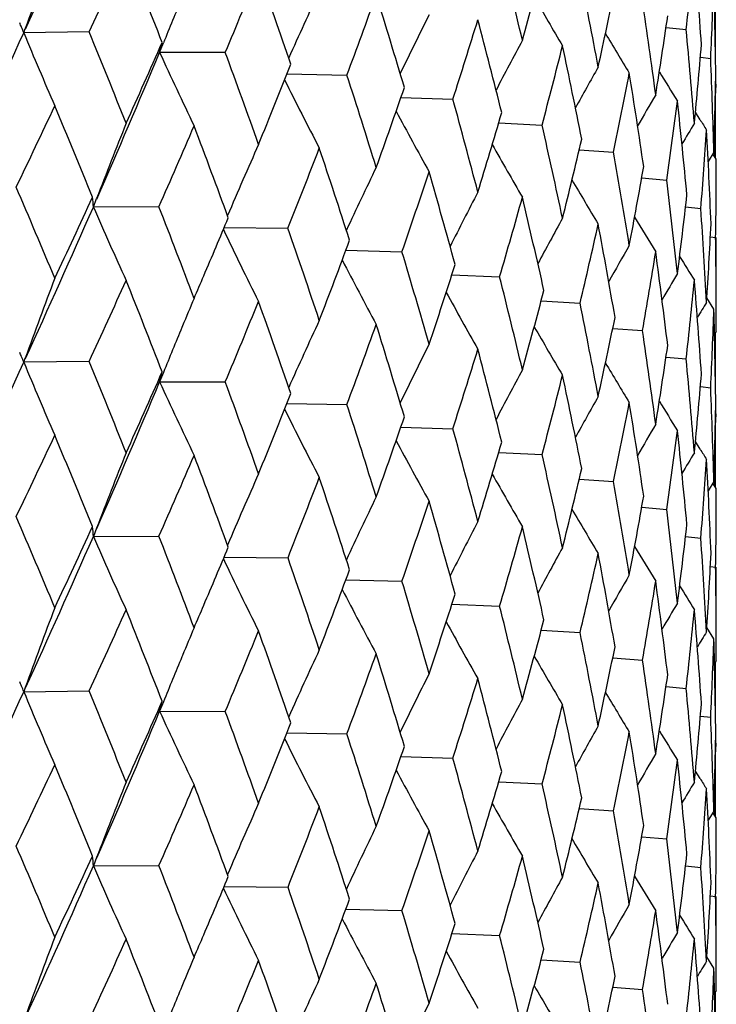
# Model space of a CAD drawing. Units: inches. Extents: x 0 to 11, y 0 to 8.5.
# Drawn here: x 4.9 to 5, y 5.6 to 5.7 of the extents above; entities that cross this region are included whole.
import ezdxf

# ---------------------------------------------------------------- set-up
doc = ezdxf.new("R2010")
doc.units = ezdxf.units.IN
doc.header["$LTSCALE"] = 0.605
doc.header["$MEASUREMENT"] = 0
doc.layers.get('0').update_dxf_attribs({"linetype": 'CONTINUOUS'})

msp = doc.modelspace()

# ---------------------------------------------------------------- linework, layer by layer
at = {"color": 7, "linetype": 'Continuous'}
for p, q in [((4.9534694082, 5.742542425599999), (4.9534694082, 5.7481559113)), ((4.8755521997, 5.7448439803), (4.875722695199999, 5.7453160426)), ((4.9478995555, 5.745434240900001), (4.9501675967, 5.7452128987)), ((4.8829223812, 5.7449437762), (4.8755521997, 5.7448439803)), ((4.890851995299999, 5.7426441125), (4.8912791139, 5.7436990593)), ((4.8982510934, 5.742630612), (4.890851995299999, 5.7426441125)), ((4.9517687484, 5.7421049524), (4.9529285484, 5.741964455900001)), ((4.9051906954, 5.7402117302), (4.911954037, 5.7400947437)), ((4.9534898492, 5.7394713015), (4.9535026668, 5.7386904295)), ((4.9180361035, 5.7375563421), (4.9238906014, 5.7373621926)), ((4.9534694082, 5.7307857953), (4.9534694082, 5.7364003034)), ((4.9517455398, 5.7350629473), (4.9512194649, 5.7359124078)), ((4.9517457303, 5.7350630681), (4.9512195543, 5.7359124649)), ((4.9290507304, 5.734704205700001), (4.9339383011, 5.7344609985)), ((4.9381235426, 5.7316822787), (4.9419940332, 5.7314209315)), ((4.9532906628, 5.7314045312), (4.9526518103, 5.7303687848)), ((4.9532906628, 5.7314045312), (4.952651872900001, 5.730368746)), ((4.9535650095, 5.7306317518), (4.953188062200001, 5.731238505199999)), ((4.9533780182, 5.7316495789), (4.9533621948, 5.7309589096)), ((4.9451638783, 5.728517769), (4.9479751349, 5.728273186799999)), ((4.8833865355, 5.725229726), (4.8837492269, 5.7261753286)), ((4.8833865355, 5.725229726), (4.8837493229, 5.7261752671)), ((4.890780336000001, 5.7252727991), (4.8833865355, 5.725229726)), ((4.9501027552, 5.725237169500001), (4.951820232, 5.7250500646)), ((4.8981216443, 5.7229138012), (4.9053148364, 5.7228451694)), ((4.952893750299999, 5.7218647701), (4.9534898686, 5.721784638300001)), ((4.9535612987, 5.7135702781), (4.9535650094, 5.721784638300001)), ((4.9118347686, 5.7203666189), (4.9181510846, 5.7202075764)), ((4.9237798502, 5.7176095145), (4.9291573633, 5.7173870856)), ((4.9338361798, 5.714669063400001), (4.9382207333, 5.7144126388)), ((4.953290662900001, 5.713725299), (4.9525001012, 5.714995795)), ((4.8934328505, 5.7118453413), (4.8933614428, 5.7116736223)), ((4.9419027554, 5.711572443500001), (4.9452481921, 5.711314757999999)), ((4.9535650094, 5.7112232948), (4.9533619606, 5.710896124900001)), ((4.9534694082, 5.7054542581), (4.9534694082, 5.7110692538)), ((4.8755526402, 5.707756559400001), (4.8757231023, 5.7082285386)), ((4.8829218955, 5.7078563103), (4.8755526402, 5.707756559400001)), ((4.9478995394, 5.708346657100001), (4.9501676284, 5.7081252316)), ((4.8912815626, 5.7066165079), (4.8908524855, 5.7055566845)), ((4.8908524855, 5.7055566845), (4.8982506549, 5.705543153200001)), ((4.9517687372, 5.7050173312), (4.9529285622, 5.7048767885)), ((4.905191175400001, 5.7031242926), (4.9119536498, 5.7030072912)), ((4.953489844, 5.7023835761), (4.9535026625, 5.701602762)), ((4.9180365213, 5.700468896499999), (4.9238902694, 5.700274745700001)), ((4.9517462153, 5.697975164600001), (4.9512196306, 5.6988251576)), ((4.9534694082, 5.693698746), (4.9534694082, 5.699312777799999)), ((4.9290510823, 5.6976167547), (4.9339380278, 5.6973735562)), ((4.9381238255, 5.6945948251), (4.9419938212, 5.694333492899999)), ((4.9532906628, 5.694316297799999), (4.9526519427, 5.6932805639)), ((4.9535650094, 5.693544713500001), (4.9531884217, 5.6941508449)), ((4.9533780156, 5.6945615103), (4.9533622162, 5.6938718138)), ((4.9451640893, 5.691430316), (4.947974986499999, 5.691185751)), ((4.8837492851, 5.6890878334), (4.8833864794, 5.6881420076)), ((4.8837493653, 5.689087774400001), (4.8833864794, 5.6881420076)), ((4.8833864794, 5.6881420076), (4.8907803889, 5.6881853346)), ((4.950102892, 5.688149720599999), (4.9518201487, 5.6879626305)), ((4.8981214272, 5.685826091699999), (4.9053148837, 5.685757704099999)), ((4.9528938111, 5.6847773297), (4.9534898513, 5.6846972051)), ((4.9535612979, 5.6764821266), (4.9535650094, 5.6846972051)), ((4.911834586399999, 5.6832789399), (4.9181511258, 5.683120110499999)), ((4.9237797018, 5.680521865599999), (4.929157398, 5.680299619099999)), ((4.9338360637, 5.6775814451), (4.9382207611, 5.6773251718)), ((4.9532906627, 5.676638676900001), (4.9525002007, 5.6779090784)), ((4.8934325283, 5.674758421900001), (4.8933628938, 5.6745909745)), ((4.9419026701, 5.6744848572), (4.9452482127, 5.6742272907)), ((4.9535650094, 5.6741350679), (4.9533619913, 5.673807967799999)), ((4.9534694082, 5.6683669098), (4.9534694082, 5.6739810364)), ((4.8757224788, 5.671140897000001), (4.8755519912, 5.6706688541)), ((4.8755519912, 5.6706688541), (4.8829226087, 5.6707686466)), ((4.947899483, 5.6712591052), (4.9501676416, 5.671037763999999)), ((4.8912809329, 5.6695290234), (4.8908517633, 5.6684689896)), ((4.8908517633, 5.6684689896), (4.8982512992, 5.668455479099999)), ((4.9517687073, 5.667929817799999), (4.9529285679, 5.667789320700001)), ((4.9051904818, 5.6660366098), (4.9119542189, 5.665919607799999)), ((4.9534898419, 5.6652962179), (4.9535026607, 5.664515294199999)), ((4.9180359167, 5.6633812226), (4.923890757300001, 5.6631870542)), ((4.9534694082, 5.656610182300001), (4.9534694082, 5.662225690700001)), ((4.9517450689, 5.6608880955), (4.9512193798, 5.6617369381)), ((4.9517452599, 5.660888216699999), (4.9512194692, 5.6617369952)), ((4.9290505723, 5.6605290859), (4.9339384295, 5.6602858579)), ((4.9381234149, 5.6575071571), (4.9419941327, 5.6572457891)), ((4.9533780148, 5.657474849400001), (4.9533621714, 5.6567833347)), ((4.9532906628, 5.6572299729), (4.9526517616, 5.656194151599999)), ((4.9532906628, 5.6572299729), (4.9526518244, 5.6561941128)), ((4.9535650095, 5.6564561383), (4.9531877362, 5.657063419)), ((4.9451637825, 5.654342644), (4.9479752046, 5.654098043099999)), ((4.8837490958, 5.6520001917), (4.883386403299999, 5.6510545712)), ((4.8837491762, 5.6520001325), (4.883386403299999, 5.6510545712)), ((4.883386403299999, 5.6510545712), (4.8907804625, 5.6510976111)), ((4.9501026926, 5.6510620389), (4.9518202711, 5.65087492)), ((4.8981215331, 5.6487386474), (4.9053149494, 5.6486699795)), ((4.9528937223, 5.6476896311), (4.9534898768, 5.6476094934)), ((4.953561299, 5.6393954975), (4.9535650094, 5.6476094934)), ((4.9118346689, 5.6461914625), (4.9181511831, 5.646032385)), ((4.9237797634, 5.6434343547), (4.9291574462, 5.6432118927)), ((4.953290662900001, 5.639549725599999), (4.952500049, 5.6408202961)), ((4.933836107099999, 5.640493899500001), (4.9382207998, 5.6402374448)), ((4.8934328208, 5.6376701491), (4.8933608631, 5.6374971048)), ((4.9419026979, 5.6373972744), (4.9452482414, 5.6371395631)), ((4.9535650094, 5.6370486033), (4.9533619414, 5.6367213987)), ((4.9534694082, 5.6312787474), (4.9534694082, 5.6368945604))]:
    msp.add_line(p, q, dxfattribs=at)
for centre, radius, start, end in [((3.7834156095, 6.2450246549), 1.2012255503, 335.4151350115, 336.30637857), ((5.487364155800001, 5.524152544), 0.6503987773, 159.2767413297, 160.1205110651), ((3.8271977204, 6.231827164199999), 1.1625876277, 335.2416014021999, 335.7356885151), ((3.7898745846, 5.3162083994), 1.181347743, 21.2181985385, 21.7552302485), ((4.0786745417, 5.540676091), 0.8769439866, 13.4066993679, 14.1109093545), ((4.4143267429, 5.806092276699999), 0.5392881598, 353.5181538177, 354.4646272848), ((4.2007056499, 5.693028714800001), 0.7528732847, 3.8452704145, 4.650701723599999), ((4.2881650804, 5.9238224196), 0.6682049855, 344.3890417047, 345.1825374144999), ((4.0016281331, 6.1188496168), 0.972354602, 337.23729555, 337.8151167238), ((3.9038296093, 5.3957742383), 1.0597266855, 19.0310104532, 19.6247211303), ((4.1311022861, 5.5893902815), 0.8232373535999999, 10.6120452062, 11.3567732963), ((4.4300940835, 5.7677904459), 0.5234719281, 357.1721097298999, 358.1415472707), ((4.2106179828, 5.730623668), 0.7429470776, 0.7425604281, 1.5572639471), ((5.4184564025, 5.512415076900001), 0.5620872215, 155.0456379722, 155.8913249981), ((4.34896169, 5.871790559400001), 0.6055909061, 347.5270668909999, 348.3877202519), ((5.4486191714, 5.5174481863), 0.6015126071, 157.3835640996, 157.9054238054), ((4.1327750451, 6.0305986658), 0.8315722639, 339.5528666733, 340.2137951174), ((3.9943661905, 5.4625914988), 0.9644278822, 16.6353553902, 17.2821971306), ((5.3037682226, 5.9616729049), 0.4274648959, 209.8603025274, 210.7080539064), ((4.1696304127, 5.6330482267), 0.7841488724, 7.6821348239, 8.4593402509), ((5.398937225399999, 5.5065175219), 0.5347800783, 153.2922002314, 154.0802090686), ((4.2324167565, 5.9595966929), 0.7263086473999999, 342.1829848694001, 342.9239230957), ((4.0659432239, 5.5198166673), 0.8900665679, 14.0477662487, 14.7428898893), ((4.3919539345, 5.8266975399), 0.5618535243, 350.9036319601, 351.8187114258999), ((4.8575071144, 5.73799399), 0.0193019973, 22.7799769858, 24.3783124575), ((4.8581918039, 5.7382827534), 0.0185589073, 20.7036965751, 22.7764818499), ((4.1953560477, 5.673178674600001), 0.7582409932999999, 4.6511055979, 5.4514207486), ((3.6678451276, 6.297745530399999), 1.3282531747, 334.5664962532, 335.4011734222001), ((5.2949427524, 5.918151002899999), 0.4537882323, 202.452146403, 203.5803595722001), ((3.7523145301, 5.2818017721), 1.2217915651, 21.7556332846, 22.275960287), ((5.384358966000001, 5.5011532734), 0.5136717882999999, 151.7852547131, 152.4933915435), ((5.3127535396, 5.9657697476), 0.4324191345, 210.7369775638001, 211.4255322836), ((3.8668106887, 6.1945727751), 1.119140367, 335.7352071905, 336.2455186614), ((4.8752259875, 5.747227935700001), 0.0162844575, 343.6511725418, 347.7134214683), ((4.3076846212, 5.900954315), 0.6480074815, 345.1119541264001, 345.9266278056), ((4.1214365907, 5.5697852347), 0.8330930970999999, 11.2901027338, 12.0272143682), ((4.4191614823, 5.786217529400001), 0.5344310871, 354.4642760021, 355.4173557808001), ((3.8805193369, 6.1654732885), 1.0952427096, 336.3510217134, 337.2904505932), ((5.2887178538, 5.9243735339), 0.4374046455, 204.5490496332, 205.7473489956), ((3.8739573238, 5.3657065889), 1.0914437436, 19.6250981427, 20.2028227867), ((4.2089411151, 5.711165928400001), 0.7446246370999999, 1.5574684006, 2.3704952526), ((4.031370491600001, 6.0873205992), 0.9402373820000001, 337.814669942, 338.4087576966), ((5.3729202056, 5.496475956799999), 0.496976178, 150.5268490606, 151.1329445215), ((5.2874925557, 5.9296195488), 0.4271730732, 206.4187198355, 207.5748236536), ((3.9705467746, 5.4357659582), 0.9893753805, 17.2825443996, 17.9144671714), ((4.3630349846, 5.8512002603), 0.5912196440999999, 348.3111339859, 349.1895433954), ((4.1627204282, 5.6143524888), 0.7911332715, 8.3898591718, 9.1611873477), ((5.3221522025, 5.968888804600001), 0.4390997579, 211.3475212738, 211.8556727102), ((4.4317560581, 5.7483277967), 0.5218091038, 358.1414625638, 359.1132338078), ((4.1554622814, 6.0030345769), 0.8074636556999999, 340.2133874427, 340.8902056695), ((4.2108015797, 5.7483174055), 0.7427634773999999, 358.7141582538, 359.2573671804001), ((4.0471443001, 5.4954561934), 0.9095067834999999, 14.743204724, 15.4248910848), ((5.362958749, 5.4928776925), 0.482968471, 149.5181284927, 149.9995715287), ((3.7177395082, 6.2827375756), 1.283307065, 334.3617088263, 334.8142038355), ((3.7225681897, 5.251933923999999), 1.2539382426, 22.2308887031, 22.7388171255), ((4.4012870957, 5.8076631166), 0.5524224589, 351.7372786578, 352.6655301612999), ((4.1910050354, 5.655091295499999), 0.7626111372, 5.379963435900001, 6.176370985399998), ((5.2922469917, 5.935424733400001), 0.4244986742, 208.0177656172, 209.0669228718), ((4.2497252711, 5.934875935700001), 0.7082032562, 342.9235685675, 343.6794582732), ((5.3312453052, 5.9706761262), 0.4466918871, 211.8341598366, 212.0094935274001), ((5.465235349299999, 5.5026121391), 0.6229820305, 158.1316693279, 158.9698127643), ((3.9207906363, 6.1531299475), 1.0601611938, 336.1979866533, 336.7338560899), ((3.8505453549, 5.3394099466), 1.1163913143, 20.1525548, 20.718501129), ((4.1069929502, 5.5472953043), 0.8478617874, 12.0274927405, 12.7531020885), ((5.353803487, 5.4904015882), 0.470992142, 148.760929154, 149.092271834), ((4.424179676000001, 5.7681282038), 0.5293961488000001, 355.3325547362001, 356.29324083), ((4.2070355413, 5.6934109596), 0.7465317284, 2.2979873594, 3.109240106), ((4.3206482279, 5.878299342999999), 0.6346435394, 345.9263376128, 346.7543311756), ((5.430927829600001, 5.496952346900001), 0.57891783, 156.0147298711, 156.8805998231), ((4.0717308164, 6.053661521900001), 0.8968287337, 338.3538402111, 338.9734098439001), ((3.9520346211, 5.4121011316), 1.0088311768, 17.8592589711, 18.4802592721), ((5.2995047601, 5.940717730599999), 0.4257096171, 209.3189634858001, 210.2390584673), ((4.1522007886, 5.5932441754), 0.8017893645999999, 9.161424304299999, 9.9236367241), ((4.4326051435, 5.730632520099999), 0.5209598659, 359.0268527619, 359.9999154997), ((5.4079191535, 5.4908849622), 0.5474936375, 154.1392712348, 154.9589322475), ((4.3723077365, 5.830023408400001), 0.5817797742, 349.1893275776999, 350.078662701), ((4.1860263693, 5.9747585263), 0.7751146913, 340.8280521559, 341.5295510396), ((4.0325877904, 5.473760060599999), 0.9246073803, 15.3651241113, 16.0369921604), ((3.6779124367, 5.2138432021), 1.302344255, 22.7374480044, 23.2274949996), ((5.3081208643, 5.9452667724), 0.4296321222, 210.3339489863, 211.1047781629), ((4.184135353299999, 5.6349368548), 0.7695212036, 6.176560771599999, 6.966640885399999), ((3.7663653439, 6.2404251697), 1.2295573051, 334.8157449078, 335.2853866523), ((4.8683295533, 5.724589852699999), 0.0150705724, 2.4334220297, 6.702364678700001), ((5.3911589787, 5.485226280700001), 0.5235733040999999, 152.5088145356, 153.2596213936), ((4.2728056261, 5.9104316928), 0.6841519007, 343.6104613834, 344.389291595), ((4.095787416399999, 5.5270796874), 0.8593508073999999, 12.6892756898, 13.4064495315), ((4.4072793456, 5.7874846574), 0.5463809392, 352.6653962939, 353.6014431991), ((3.7844071604, 6.2074577898), 1.2001248153, 335.4162597331, 336.3083126056), ((5.2909127503, 5.902784307799999), 0.4445258657, 203.5422145823, 204.7075011359), ((3.8153148502, 5.306702396), 1.1540481764, 20.7172496052, 21.2659522185), ((4.2036538926, 5.6738170236), 0.7499184595, 3.109376551, 3.917392953199999), ((3.9632567817, 6.115481608400001), 1.0139437202, 336.8885076275, 337.2899253727), ((5.3782734152, 5.4802203688), 0.5047843106000001, 151.125943307, 151.7859641425), ((5.3173338094, 5.9488701674), 0.4354680891, 211.0758796611, 211.6771501047), ((3.9239702877, 5.383334125299999), 1.0384145955, 18.479137353, 19.0838383583), ((4.3376888794, 5.8566027336), 0.6171357473, 346.6791848514001, 347.5272598959), ((4.143949947, 5.5741214257), 0.8101655405, 9.8563823904, 10.611822325), ((4.4271327534, 5.7485288711), 0.5264369091, 356.2931929212, 357.2579542381), ((5.286720277300001, 5.9081430886), 0.4306588749, 205.5056522794, 206.7052101898), ((4.2112166301, 5.711222519800001), 0.7423483811, 0.1932517397, 0.8152307625), ((4.098742494, 6.0238471811), 0.8678822074, 338.974774319, 339.6113866971), ((5.3677752512, 5.4760222112), 0.489646059, 149.9922895716, 150.5390795289), ((4.0103099609, 5.4479641386), 0.947782673, 16.036021145, 16.6929386459), ((4.3842239153, 5.8102546532), 0.5696817901, 349.9983975762, 350.9037611003), ((4.178582846499999, 5.6165791801), 0.7751150132, 6.896718280599999, 7.6819435247), ((5.326715528899999, 5.9514012933), 0.4427624202, 211.5586638508, 211.9678521291), ((5.2896228205, 5.9141165351), 0.4254382025, 207.2571574043, 208.3621708304), ((4.2065776943, 5.9484677758), 0.7534417783, 341.5307884931001, 342.2485854968), ((3.9441303147, 6.1236385264), 1.0347369168, 336.7362526271, 336.8888002755), ((4.0784002515, 5.5035390402), 0.8772221211, 13.4056471259, 14.1096686409), ((5.3583040794, 5.4729699783), 0.4767420696, 149.1091062285, 149.5189186654), ((5.4878545692, 5.4868926624), 0.6509181998, 159.2778849504, 160.1209087139), ((3.8241687905, 6.196154614099999), 1.1659302602, 335.2407871882, 335.7334868208001), ((3.7927336152, 5.2802209573), 1.1782847888, 21.218636004, 21.7570974691), ((4.414640540400001, 5.7689758825), 0.5389731567, 353.5174227508, 354.4643370594), ((4.2006429733, 5.6559315981), 0.7529364352, 3.845672196899999, 4.6509513926), ((5.2958039582, 5.9197019084), 0.4248870101, 208.7059403756, 209.6926199161), ((4.2883081221, 5.8866781033), 0.6680521285000001, 344.3903728727, 345.1840995735), ((5.4439375879, 5.4823176301), 0.5964381243, 157.0427997291, 157.3667686107), ((3.9995946363, 6.0826297642), 0.9745650065000001, 337.2365070885, 337.8130504043), ((3.906000433, 5.3594278288), 1.0574332136, 19.0313919238, 19.6264268866), ((4.1308701634, 5.5522708567), 0.8234712504, 10.6112040554, 11.3557585161), ((5.3492982303, 5.4711124357), 0.4655198048, 148.4785754163, 148.7241238872), ((4.4302631025, 5.7306970811), 0.5233028475, 357.1718198585, 358.1414547319), ((4.2106880029, 5.693535635599999), 0.7428770645, 0.7426627285, 1.5573572139), ((4.2113506146, 5.7112232906), 0.7422143948000001, 3.273e-07, 0.1811777036), ((5.4188060912, 5.4751781165), 0.5624670123, 155.0469306287, 155.8919748194), ((4.1313735959, 5.9940451178), 0.8330715678, 339.5521228826, 340.2118977287), ((3.9960177512, 5.4259915789), 0.9627061723, 16.6356781101, 17.2837157344), ((5.3038599836, 5.9246560588), 0.4275796352, 209.8624019355, 210.7098616834), ((4.3490287459, 5.8346757179), 0.6055196861, 347.5281548167, 348.3889655051), ((5.4481789303, 5.4805499182), 0.6010330996, 157.3845538814, 157.9058274071), ((4.1694327707, 5.5959418067), 0.7843471718, 7.6815214482, 8.4585708767), ((5.399254158, 5.469284089299999), 0.535128456, 153.293563696, 154.0809954086), ((4.3919617186, 5.789600030800001), 0.5618443717, 350.9044404851, 351.8195966727), ((4.857512738500001, 5.7009085087), 0.019296463, 22.7802646524, 24.3788703245), ((4.231453004800001, 5.9228280406), 0.7273234043000001, 342.182297982, 342.9222409962), ((4.0671956897, 5.4830382266), 0.8887768040999999, 14.0480244843, 14.7441980375), ((3.6716597438, 6.2589019833), 1.3240541471, 334.5642201609999, 335.4015650963), ((4.8581975602, 5.7011973324), 0.0185532278, 20.7037231547, 22.7767662752), ((5.2954240249, 5.881263186900001), 0.4543088481000001, 202.4522522398, 203.5790580258), ((3.7486174094, 5.2431994774), 1.2257865393, 21.7573109655, 22.2759836117), ((5.3128552607, 5.9287608888), 0.4325466974, 210.7390509122, 211.427343783), ((4.1951875695, 5.6360816824), 0.758409627, 4.6507330315, 5.450912634), ((3.870639393, 6.1558000133), 1.1149576398, 335.7332695482, 336.2455344277001), ((4.8750961387, 5.710173903899999), 0.0164189274, 343.6673733743, 347.6957254539), ((5.3846486705, 5.4639240909), 0.5139937084, 151.7866775285, 152.4943160531), ((4.3070337012, 5.8640470446), 0.6486825776, 345.1113400691, 345.9252064798), ((4.1223714076, 5.532881398400001), 0.8321406259, 11.2902911782, 12.0282893947), ((4.4191197786, 5.7491286576), 0.5344725348, 354.4647753904, 355.4178472179001), ((3.8837946535, 6.1270066113), 1.0916892955, 336.3483726309, 337.290872683), ((5.2872660877, 5.886599514199999), 0.4357984055, 204.5462682015, 205.7488610464), ((3.8711986756, 5.3276035195), 1.0943829928, 19.626635247, 20.2028538685), ((4.0340290105, 6.049180435499999), 0.9373784656, 337.8128480052, 338.408792125), ((4.2087983052, 5.6740754175), 0.7447674562000001, 1.557344939, 2.3702593578), ((3.9684812538, 5.3980101568), 0.9915459718, 17.28391974, 17.9145085765), ((5.3731963775, 5.4592463887), 0.4972861485, 150.528328072, 151.1340015556), ((4.362618033, 5.814204573200001), 0.59164633, 348.3106092501, 349.1884271794), ((4.1633929712, 5.5773624333), 0.7904538665, 8.3899733734, 9.1620087067), ((5.3222600055, 5.931885076), 0.4392352933, 211.3495360552, 211.8574813482), ((4.4316695001, 5.7112408177), 0.5218956570000001, 358.141633125, 359.1133112258), ((5.2878971793, 5.892732505700001), 0.4276241211, 206.4186666368, 207.5734309117), ((4.157340731000001, 5.9652954838), 0.8054757804000001, 340.2117193667, 340.8902575117), ((5.363211418000001, 5.4556555825), 0.4832541298, 149.5196457141, 150.0007716639), ((4.210675688899999, 5.7112308346), 0.7428893676, 358.7142606523, 359.2574084518999), ((3.7144182266, 6.247170335700001), 1.2869591822, 334.3646719628, 334.815915613), ((3.7241341527, 5.2155399006), 1.2522262815, 22.2286286693, 22.7372855038), ((4.0456075779, 5.4579439686), 0.9111008131999999, 14.7443971794, 15.4249436626), ((4.4010546189, 5.770613509299999), 0.5526578121, 351.7368590537999, 352.6647581683999), ((4.19145193, 5.6180452505), 0.7621624262000001, 5.3800001776, 6.176921704), ((5.2926348151, 5.8985415858), 0.4249365068, 208.017527701, 209.0654978104), ((4.251063845, 5.897395555499999), 0.7068085404000001, 342.9220929393, 343.6795283822), ((5.4638306735, 5.4660605332), 0.6214785546, 158.1293461236, 158.9694524772), ((4.105872953, 5.509953464500001), 0.8490100464, 12.0284820343, 12.7531656793), ((5.3540345111, 5.4531881232), 0.4712546167, 148.7624777312, 149.0936150549), ((5.3313757905, 5.933687118), 0.4468544956, 211.8361407224, 212.0112835603), ((3.9185290708, 6.116982888300001), 1.0626099791, 336.2008076613001, 336.7354826806), ((3.8516787919, 5.3027814556), 1.115169101, 20.1504817064, 20.7170871952), ((4.4241024862, 5.7310498545), 0.5294737389, 355.3322538652, 356.2928425468), ((4.2072789556, 5.6563336471), 0.746288145, 2.2979449793, 3.1095081423), ((5.431162979, 5.4597460717), 0.5791806613, 156.013516424, 156.8789377954), ((5.2998788531, 5.9038367577), 0.426136375, 209.3185321421, 210.2376158106), ((4.3215968975, 5.8409874623), 0.6336689596, 345.9250946651999, 346.7544198157), ((4.0701252343, 6.017166760399999), 0.8985397670999999, 338.3564780658, 338.9749168571), ((3.9528431568, 5.3753085023), 1.0079711459, 17.8574038252, 18.4789777736), ((4.1514214813, 5.556019376699999), 0.8025804753, 9.1621918215, 9.9237109177), ((4.4327394228, 5.693544965599999), 0.5208255866, 359.0266151762, 359.9999722644001), ((5.4081471983, 5.4536725051), 0.5477530326, 154.1379825729, 154.9571966745), ((4.184867697900001, 5.9380395177), 0.7763301423000001, 340.8304510906, 341.5309096304), ((4.033162319700001, 5.436857514700001), 0.9240043573000001, 15.363508842, 16.0358639593), ((4.3729620111, 5.792820274199999), 0.581115559, 349.1883563523, 350.0787693254), ((5.3084835928, 5.908386302899999), 0.4300491988, 210.3333196739, 211.1033293491), ((4.1836461295, 5.597788518400001), 0.7700140548000001, 6.1770908415, 6.966724992499999), ((3.6792124308, 5.1772580104), 1.3009515973, 22.7392216097, 23.2297460329), ((5.3913824286, 5.4480078416), 0.5238316301, 152.5074624396, 153.257839555), ((3.7646537304, 6.204191695800001), 1.2314691345, 334.8137238699, 335.2825879751), ((4.8683704975, 5.687505842899999), 0.0150294516, 2.4259332006, 6.707585797199999), ((4.2719603758, 5.8735666402), 0.6850255962, 343.6125636562001, 344.3904676034), ((4.0961785236, 5.4901010302), 0.8589453256, 12.6879273772, 13.4054928611), ((4.4076993827, 5.7503487563), 0.5459582528, 352.6647310075, 353.6015662923), ((3.782769892, 6.1711418537), 1.2019341595, 335.415263997, 336.3059824698), ((5.2887192712, 5.8646978292), 0.4421160824, 203.5370927207, 204.7088352859), ((3.816318663, 5.2699605514), 1.1529874109, 20.7188845102, 21.268038128), ((4.2034233504, 5.636712587100001), 0.7501495415999999, 3.1096576775, 3.9174860013), ((3.962593682, 6.0787205773), 1.0146813841, 336.8866477296, 337.2873771466), ((5.3784942227, 5.4429962348), 0.5050432958, 151.1245380654, 151.7841627668), ((5.3176871373, 5.911988643300001), 0.4358764823, 211.0750498881, 211.675703984), ((4.4273538249, 5.711429394400001), 0.5262155729, 356.2928590782001, 357.2580912931001), ((5.2866175857, 5.8709880015), 0.430537247, 205.5034148678, 206.7034445576), ((3.9247569965, 5.346482518399999), 1.0375940544, 18.480613873, 19.0857326311), ((4.3370727454, 5.8196418083), 0.6177644874, 346.680931148, 347.528218838), ((4.1441917199, 5.5370911453), 0.8099175271, 9.855326129600002, 10.6110544366), ((4.0980060786, 5.9870729013), 0.8686815498, 338.9729895387, 339.6089458312), ((4.211221407, 5.6741338338), 0.7423436053, 0.1934122919, 0.8153327064), ((4.0109347927, 5.4110351014), 0.9471387054000001, 16.0373179561, 16.6946151766), ((5.3679888791, 5.4387962561), 0.4898999321, 149.9908360607, 150.5372900004), ((4.3837829001, 5.773231486799999), 0.5701272911999999, 349.9997315152, 350.9044709874), ((4.1786978602, 5.5795157686), 0.7749979290000001, 6.8959754864, 7.681379582000002), ((5.2895132954, 5.876953489500001), 0.4253064479999999, 207.2548650054, 208.3603518989), ((5.3270659507, 5.9145202436), 0.4431685382, 211.5576341635, 211.9664128969), ((4.2060929802, 5.9115656941), 0.7539598944, 341.5291775464, 342.2463993554999), ((5.4853169385, 5.450735058899999), 0.6482161204, 159.2752982535, 160.1219644817), ((3.8276088572, 6.1574635389), 1.1621355482, 335.2415562214, 335.7358091885), ((3.7895731513, 5.2419145551), 1.1816715284, 21.2182814567, 21.7551374485), ((3.9421939707, 6.087421356699999), 1.0368591151, 336.7343902315, 336.8869554274), ((4.0788999906, 5.466554582300001), 0.8767123814, 13.4067430934, 14.1111009425), ((5.358520005, 5.435738131799999), 0.4770011005, 149.1076180581, 149.5171642415), ((4.4143407398, 5.731914206), 0.5392739655, 353.5182964189, 354.4647717105), ((4.2006451997, 5.618849746), 0.7529338294, 3.845258944999999, 4.6506033414), ((5.2956866799, 5.8825306536), 0.4247441761, 208.7036309123, 209.6907678152), ((4.2880007565, 5.849694570800001), 0.6683758174000001, 344.3889760237, 345.1822248673999), ((5.443545909, 5.4453827775), 0.5960183871, 157.0415215113, 157.3657832286), ((4.0019087294, 6.0445575011), 0.9720507874, 337.2372592482, 337.8152302132), ((3.9036063907, 5.3215206699), 1.0599631197, 19.0310910464, 19.6246377203), ((5.3495178893, 5.4338750259), 0.4657850476, 148.4770588715, 148.722437616), ((4.1312700612, 5.51524666), 0.8230667506999999, 10.6120792764, 11.3569212423), ((4.4300851057, 5.6936149344), 0.5234808959, 357.1721994579, 358.1415969785), ((4.2105844607, 5.6564478124), 0.7429806011, 0.7425883809, 1.5572327896), ((4.2114484935, 5.6741350551), 0.7421165159, 9.882e-07, 0.1812080967), ((5.4183904502, 5.4382702347), 0.5620148892, 155.0455479437, 155.8913951884), ((4.34885226, 5.7976407925), 0.6057031077, 347.5270128128, 348.3874586494), ((5.447655279099999, 5.443669971699999), 0.6004704241, 157.383140792, 157.9054050671), ((4.1329648819, 5.956353192999999), 0.8313699865, 339.5528426046001, 340.2138966401), ((3.9941980479, 5.388364880499999), 0.9646035861, 16.6354333868, 17.2821229201), ((5.3037339412, 5.8874763981), 0.427424752, 209.8601097021, 210.7079925889), ((4.169750201, 5.5588894989), 0.7840280431000001, 7.6821585437, 8.4594413922), ((5.3988751776, 5.432373185199999), 0.5347110675, 153.2921049157, 154.0802634648), ((4.232549899499999, 5.8853789853), 0.7261690134000001, 342.1829719551, 342.9240132128), ((4.0658175253, 5.445609000599999), 0.8901962851999999, 14.0478407581, 14.7428261657), ((4.3918870659, 5.7525340921), 0.5619213085, 350.9035912595, 351.8185089224), ((4.8576135737, 5.6638653722), 0.0191856404, 22.7751408794, 24.3834802095), ((4.8583149432, 5.664156766000001), 0.018426153, 20.6963652207, 22.7839620752), ((3.7527015423, 5.20778887), 1.2213721515, 21.7553133484, 22.2757959627), ((4.1954341899, 5.599010302999999), 0.7581626068, 4.6511184526, 5.451472660199999), ((3.6674048442, 6.223768543099999), 1.3287357882, 334.5669305383, 335.4013040643999), ((5.2925591005, 5.8429640365), 0.4511990239, 202.4489874295, 203.5837376705), ((5.3842999744, 5.4270093505), 0.5136053223, 151.7851549198, 152.4934267186), ((5.312719265299999, 5.891572647), 0.4323786845000001, 210.7368082646, 211.4254706583), ((3.8663582385, 6.1205937602), 1.1196332601, 335.7355933765, 336.2456581998), ((4.8750902636, 5.673087436), 0.0164242175, 343.6683210671999, 347.6961952478), ((4.3077771864, 5.826754607100001), 0.6479118357, 345.1119534706, 345.9267040898), ((4.1213446884, 5.4955908161), 0.8331869005, 11.2901727673, 12.0271622485), ((4.4191296808, 5.7120462954), 0.534463061, 354.4642501622, 355.4172191546), ((3.8801621432, 6.0914445908), 1.0956285262, 336.3514964814, 337.2905936275999), ((5.2868181425, 5.849307377200001), 0.4353066688, 204.5462448974, 205.7503863893999), ((3.8742402343, 5.2916386861), 1.0911414007, 19.6248058758, 20.2026651221), ((4.208981333500001, 5.636992441499999), 0.7445844045000001, 1.5574700997, 2.3704964662), ((4.0310624499, 6.0132651464), 0.9405676436, 337.8150297429001, 338.4088835306001), ((5.3728637922, 5.422332250599999), 0.4969118855, 150.5267456401, 151.132956879), ((5.3221176155, 5.8946911449), 0.4390587447, 211.3473791468, 211.8556112168999), ((5.287470574499999, 5.855434108200001), 0.4271490213, 206.4187836818, 207.5750153175), ((3.9707546239, 5.361660650899999), 0.9891563023000001, 17.2822835719, 17.9143185844), ((4.3630971876, 5.777012138099999), 0.5911561989, 348.3111464536, 349.1896034744001), ((4.162656461, 5.540167111900001), 0.7911979773000001, 8.3899237255, 9.1611478386), ((4.4317554033, 5.674153350499999), 0.5218097619, 358.1414525975999, 359.1131676686001), ((4.1552423337, 5.9289340762), 0.8076957327, 340.2137169977001, 340.8903121427), ((4.210807674700001, 5.6741428354), 0.7427573842, 358.7141354006999, 359.2573174811), ((4.0472965712, 5.4213252776), 0.9093483854000001, 14.7429789428, 15.4247542995), ((5.3629042361, 5.4187341788), 0.4829057445, 149.5180218756, 149.9995574068), ((4.401325380899999, 5.733482169199999), 0.552383806, 351.7373047353, 352.6655719338), ((4.1909651439, 5.5809117142), 0.7626512240000001, 5.380021538899999, 6.176344910599999), ((3.7179914825, 6.208448270800001), 1.2830306464, 334.3614371649, 334.8140113799), ((3.7224501909, 5.1777049573), 1.2540677083, 22.2311272903, 22.7389831194), ((5.2922259029, 5.861239104199999), 0.424475356, 208.0178482217, 209.0671194609), ((4.2495663085, 5.860746303200001), 0.7083684422, 342.9238602704, 343.6795420720999), ((5.3312107624, 5.8964783572), 0.4466508524, 211.8339676193, 212.009432301), ((5.463547609, 5.429103283099999), 0.6211677292, 158.1306807769, 158.9713149608), ((3.920964258, 6.0788833987), 1.0599736555, 336.1977311106, 336.7336735289), ((3.8504773571, 5.2652053958), 1.1164651662, 20.1527711711, 20.7186575173), ((4.1071013548, 5.4731465363), 0.8477503606, 12.0273058662, 12.7529790785), ((5.3537504735, 5.4162581353), 0.4709306833, 148.76081991, 149.0922271263), ((4.4241978797, 5.693951208400001), 0.5293778939, 355.3325944108999, 356.293262702), ((4.2070174111, 5.6192345187), 0.7465498768000001, 2.298038126999999, 3.1092280396), ((4.3205333022, 5.804150654), 0.6347613385, 345.9265835258001, 346.7543890946), ((5.4308974092, 5.422793714), 0.5788835085, 156.0149581113, 156.880922594), ((4.071847458500001, 5.9794439998), 0.896704807, 338.3536077909999, 338.9732375915), ((3.9519753815, 5.3379031776), 1.0088944557, 17.8594618655, 18.4803983423), ((5.2994843142, 5.8665319546), 0.4256868151, 209.3190648134, 210.239258001), ((4.1522732533, 5.5190832177), 0.8017156376000001, 9.1612798703, 9.9235294289), ((4.4326073269, 5.656456877899999), 0.5209576825, 359.0269033865, 359.9999186585), ((5.4078899748, 5.4167269913), 0.5474600875, 154.1395139181, 154.959266837), ((4.3722260283, 5.75586233), 0.5818625856, 349.1895199884, 350.0786919516999), ((4.1861115827, 5.900556704900001), 0.7750255518000001, 340.8278452202, 341.5293957099), ((4.0325466136, 5.3995705963), 0.9246507920999999, 15.3653050673, 16.0371145339), ((5.308100883, 5.8710809023), 0.4296096945, 210.3340690252, 211.1049790445), ((4.184177129, 5.5607680221), 0.7694790401, 6.176461739000001, 6.9665511037), ((3.6778868908, 5.139667967799999), 1.3023678769, 22.7370200415, 23.2270513171), ((3.7663453678, 6.166247397799999), 1.2295742352, 334.8162546883001, 335.2858842112), ((4.868377546600001, 5.6504185462), 0.015022327, 2.4265514143, 6.709225573700001), ((5.3911307027, 5.4110689289), 0.5235402167000001, 152.5090694465, 153.2599627651), ((4.2728687607, 5.8362401466), 0.6840867968000001, 343.6102853085, 344.3891570866001), ((4.0957604076, 5.4528960774), 0.8593789435, 12.6894318586, 13.4065532297), ((4.4072240084, 5.713315818099999), 0.5464365708, 352.6655284311, 353.6014417529), ((3.7844722107, 6.1332435282), 1.2000494127, 335.4166594173, 336.3087718948), ((5.2888227419, 5.8276748495), 0.4422367548, 203.5393915299, 204.7107424261), ((3.8152911373, 5.232526865), 1.1540705169, 20.7168542647, 21.2655388178), ((4.2036682046, 5.5996437843), 0.7499040898, 3.1093250742, 3.9173222297), ((3.9632013013, 6.041320809099999), 1.0140003289, 336.8889097404, 337.2903850742), ((5.3782457882, 5.406063579700001), 0.5047514733, 151.1262084994, 151.7863074204), ((5.3173141633, 5.874684265499999), 0.4354459461, 211.0760185272, 211.6773510417), ((3.923945143, 5.3091574714), 1.0384389439, 18.4787801803, 19.0834590576), ((4.3377358576, 5.782417979400001), 0.617087895, 346.6790450554, 347.5271501459), ((4.1439344892, 5.4999417599), 0.8101814876000001, 9.85651107, 10.6119054777), ((4.4270997319, 5.6743557039), 0.5264699601, 356.2932597223999, 357.2579211386), ((5.2867212176, 5.833970164099999), 0.4306608136, 205.5058635826, 206.7054445274), ((4.2112058199, 5.6370478768), 0.7423591912, 0.193177105, 0.8151801464), ((4.0987264973, 5.949671009299999), 0.8678967459999999, 338.9752207233001, 339.6118155885), ((5.367748557900001, 5.401865640800001), 0.4896138811, 149.9925636736, 150.5394195921), ((4.0102841665, 5.3737870526), 0.9478080189, 16.0357071749, 16.6925987404), ((4.3842585454, 5.736074354299999), 0.5696468485, 349.9982990759, 350.903679764), ((4.1785772146, 5.5424020148), 0.7751208074, 6.8968170846, 7.682004490500001), ((5.3266959482, 5.8772153216), 0.4427403036999999, 211.5588214508, 211.9680521473), ((5.2896243782, 5.8399440473), 0.425440942, 207.2573816141, 208.3624126509), ((4.206559233, 5.8742932816), 0.7534594731, 341.5311912589, 342.2489642444), ((5.4858713213, 5.4134542648), 0.6488025899000001, 159.2767613563, 160.1225518013), ((3.944194587, 6.0494264836), 1.0346632696, 336.7367275272, 336.8892013153001), ((4.0783738958, 5.4293618641), 0.8772482456, 13.4053814606, 14.1093733157), ((5.3582775187, 5.398813902200001), 0.4767097194, 149.1093872804, 149.5192510439), ((3.8240593422, 6.1220346286), 1.1660527997, 335.2405734984, 335.7332161303), ((3.7928936718, 5.2061043867), 1.178114339, 21.2187928965, 21.7573269471), ((4.4146652282, 5.694798388200001), 0.5389483988, 353.5173696342, 354.4642871322), ((4.2006461084, 5.5817557855), 0.7529333298, 3.8457392237, 4.6509888809), ((5.295806116100001, 5.8455298748), 0.4248905368999999, 208.7061744347, 209.6928665087), ((4.2882880304, 5.8125044148), 0.6680718526, 344.3907219128999, 345.1844178588), ((5.4439656333, 5.4081340839), 0.5964672522, 157.0431013198, 157.3670657642), ((3.9995131567, 6.008492352699999), 0.9746547871, 337.2363091359, 337.8127930379), ((3.9061178769, 5.2852902581), 1.0573098969, 19.0315368968, 19.6266352603), ((4.1308432456, 5.478093845599999), 0.8234980642, 10.6109915078, 11.3555127917), ((5.3492716348, 5.396956788200001), 0.4654871771, 148.4788621296, 148.7244431247), ((4.3490074507, 5.7605022658), 0.6055408295, 347.5284399317, 348.3892132065), ((4.4302792424, 5.6565211351), 0.523286704, 357.1718147655999, 358.1414381835), ((4.210699386, 5.6193602007), 0.7428656819, 0.7426967084, 1.5573703925), ((4.2113297761, 5.6370486001), 0.7422352333, 2.493e-07, 0.1811656583), ((5.448221143, 5.406360498300001), 0.601077564, 157.3849871321, 157.9060898175), ((5.4188372887, 5.400992039199999), 0.5624999388, 155.0472552706, 155.8922642391), ((4.1313204275, 5.919892523400001), 0.833129307, 339.551940166, 340.2116618251), ((3.9961093564, 5.351841444700001), 0.9626112062000001, 16.6358065862, 17.2839014814), ((5.3038627442, 5.850484492200001), 0.4275839506, 209.8626430898, 210.7101108565), ((4.1694052266, 5.5217651596), 0.7843746787, 7.681366231199999, 8.4583793128), ((5.3992821653, 5.3950985086), 0.5351581965, 153.2939066286, 154.0813086373)]:
    msp.add_arc(centre, radius, start, end, dxfattribs=at)

doc.saveas('drawing.dxf')
